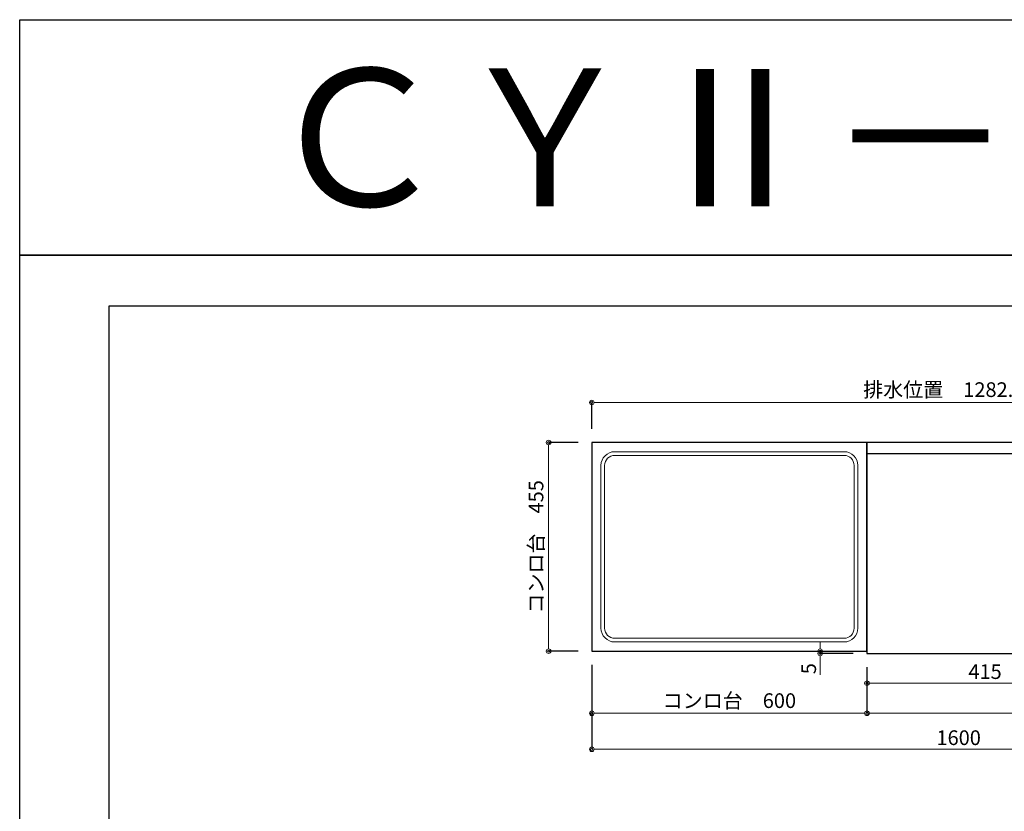
# Model space of a CAD drawing. Units: millimetres. Extents: x 0 to 4200, y 0 to 3484.
# Drawn here: x 0 to 2147, y 1757 to 3484 of the extents above; entities that cross this region are included whole.
import ezdxf
from ezdxf.enums import TextEntityAlignment as Align

# ---------------------------------------------------------------- set-up
doc = ezdxf.new("R2010")
doc.units = ezdxf.units.MM
doc.layers.get('0').update_dxf_attribs({"linetype": 'CONTINUOUS'})
doc.layers.get('Defpoints').update_dxf_attribs({"color": 8, "linetype": 'CONTINUOUS'})
doc.layers.add('図面範囲', color=7, linetype='CONTINUOUS', plot=False)
for name, color, linetype in [('外形線', 3, 'CONTINUOUS'), ('文字', 3, 'CONTINUOUS'), ('枠', 54, 'CONTINUOUS')]:
    doc.layers.add(name, color=color, linetype=linetype)
doc.layers.add('寸法', color=7, linetype='CONTINUOUS', lineweight=9)
doc.styles.add('16mm文字', font='txt', dxfattribs={"height": 16})
doc.styles.add('32mm文字', font='txt', dxfattribs={"height": 32})
doc.dimstyles.new('32mm文字', dxfattribs={"dimtxt": 32, "dimasz": 10, "dimexe": 0, "dimexo": 30, "dimgap": 5, "dimtad": 1, "dimdsep": 46, "dimtxsty": '32mm文字', "dimblk": 'ORIGIN2', "dimcen": 5, "dimclrd": 256, "dimclre": 256, "dimclrt": 256, "dimadec": 0, "dimazin": 0, "dimtfac": 1, "dimtmove": 0, "dimatfit": 3, "dimldrblk": 'OPEN30', "dimfxl": 1, "dimlwd": -1, "dimarcsym": 0})

# ---------------------------------------------------------------- blocks, each defined once
blk = doc.blocks.new('_Origin2')
at = {"color": 0, "linetype": 'ByBlock', "lineweight": -2}
blk.add_line((-0.5, 0), (-1, 0), dxfattribs=at)
for radius in [0.5, 0.25]:
    blk.add_circle((0, 0), radius, dxfattribs=at)
blk = doc.blocks.new('*D10')
at = {"layer": 'Defpoints', "color": 0, "transparency": 16777216}
for p in [(1847.5, 2101.7), (2847.5, 2101.7), (1847.5, 1971.3)]:
    blk.add_point(p, dxfattribs=at)
at = {"layer": '寸法', "lineweight": -2, "transparency": 16777216}
for p, q in [((1847.5, 2071.7), (1847.5, 1971.3)), ((2847.5, 2071.7), (2847.5, 1971.3))]:
    blk.add_line(p, q, dxfattribs=at)
at = {"layer": '寸法', "transparency": 16777216}
blk.add_line((2837.5, 1971.3), (1857.5, 1971.3), dxfattribs=at)
at = {"layer": '寸法', "transparency": 16777216, "xscale": 10, "yscale": 10, "zscale": 10, "rotation": 180}
blk.add_blockref('_Origin2', (1847.5, 1971.3), dxfattribs=at)
at = {"layer": '寸法', "transparency": 16777216, "xscale": 10, "yscale": 10, "zscale": 10}
blk.add_blockref('_Origin2', (2847.5, 1971.3), dxfattribs=at)
at = {"layer": '寸法', "transparency": 16777216, "insert": (2397.5, 1995.2), "char_height": 32, "attachment_point": 5, "style": '32mm文字'}
blk.add_mtext('天板\u30001000', dxfattribs=at)
blk = doc.blocks.new('_Open30')
at = {"color": 0, "linetype": 'ByBlock', "lineweight": -2}
for p, q in [((-1, 0.27), (0, 0)), ((0, 0), (-1, -0.27)), ((0, 0), (-1, 0))]:
    blk.add_line(p, q, dxfattribs=at)
blk = doc.blocks.new('*D18')
at = {"layer": 'Defpoints', "color": 0, "transparency": 16777216}
for p in [(1247.5, 2649.1), (1247.5, 2561.7), (2530, 2532)]:
    blk.add_point(p, dxfattribs=at)
at = {"layer": '寸法', "lineweight": -2, "transparency": 16777216}
for p, q in [((1247.5, 2591.7), (1247.5, 2649.1)), ((2530, 2562), (2530, 2649.1))]:
    blk.add_line(p, q, dxfattribs=at)
at = {"layer": '寸法', "transparency": 16777216}
blk.add_line((2520, 2649.1), (1257.5, 2649.1), dxfattribs=at)
at = {"layer": '寸法', "transparency": 16777216, "xscale": 10, "yscale": 10, "zscale": 10, "rotation": 180}
blk.add_blockref('_Origin2', (1247.5, 2649.1), dxfattribs=at)
at = {"layer": '寸法', "transparency": 16777216, "xscale": 10, "yscale": 10, "zscale": 10}
blk.add_blockref('_Origin2', (2530, 2649.1), dxfattribs=at)
at = {"layer": '寸法', "transparency": 16777216, "insert": (2015, 2672.9), "char_height": 32, "attachment_point": 5, "style": '32mm文字'}
blk.add_mtext('排水位置\u30001282.5', dxfattribs=at)
blk = doc.blocks.new('*D69')
at = {"layer": 'Defpoints', "color": 0, "transparency": 16777216}
for p in [(1847.5, 2101.7), (2262.5, 2101.7), (2262.5, 2036.9)]:
    blk.add_point(p, dxfattribs=at)
at = {"layer": '寸法', "lineweight": -2, "transparency": 16777216}
for p, q in [((1847.5, 2071.7), (1847.5, 2036.9)), ((2262.5, 2071.7), (2262.5, 2036.9))]:
    blk.add_line(p, q, dxfattribs=at)
at = {"layer": '寸法', "transparency": 16777216}
blk.add_line((1857.5, 2036.9), (2252.5, 2036.9), dxfattribs=at)
at = {"layer": '寸法', "transparency": 16777216, "xscale": 10, "yscale": 10, "zscale": 10, "rotation": 180}
blk.add_blockref('_Origin2', (1847.5, 2036.9), dxfattribs=at)
at = {"layer": '寸法', "transparency": 16777216, "xscale": 10, "yscale": 10, "zscale": 10}
blk.add_blockref('_Origin2', (2262.5, 2036.9), dxfattribs=at)
at = {"layer": '寸法', "transparency": 16777216, "insert": (2105, 2057.9), "char_height": 32, "attachment_point": 5, "style": '32mm文字'}
blk.add_mtext('415', dxfattribs=at)
blk = doc.blocks.new('*D70')
at = {"layer": 'Defpoints', "color": 0, "transparency": 16777216}
for p in [(1745.6, 2106.7), (1756.6, 2106.7), (1847.5, 2101.7)]:
    blk.add_point(p, dxfattribs=at)
at = {"layer": '寸法', "transparency": 16777216}
for p, q in [((1745.6, 2116.7), (1745.6, 2126.7)), ((1745.6, 2106.7), (1745.6, 2101.7)), ((1745.6, 2091.7), (1745.6, 2055.2))]:
    blk.add_line(p, q, dxfattribs=at)
at = {"layer": '寸法', "lineweight": -2, "transparency": 16777216}
for p, q in [((1726.6, 2106.7), (1745.6, 2106.7)), ((1817.5, 2101.7), (1745.6, 2101.7))]:
    blk.add_line(p, q, dxfattribs=at)
at = {"layer": '寸法', "transparency": 16777216, "xscale": 10, "yscale": 10, "zscale": 10}
for p, rotation in [((1745.6, 2106.7), 270), ((1745.6, 2101.7), 90)]:
    blk.add_blockref('_Origin2', p, dxfattribs=dict(at, rotation=rotation))
at = {"layer": '寸法', "transparency": 16777216, "insert": (1724.6, 2068.5), "char_height": 32, "attachment_point": 5, "rotation": 90, "style": '32mm文字'}
blk.add_mtext('5', dxfattribs=at)
blk = doc.blocks.new('*D71')
at = {"layer": 'Defpoints', "color": 0, "transparency": 16777216}
for p in [(1247.5, 2106.7), (1847.5, 2101.7), (1247.5, 1971.3)]:
    blk.add_point(p, dxfattribs=at)
at = {"layer": '寸法', "lineweight": -2, "transparency": 16777216}
for p, q in [((1247.5, 2076.7), (1247.5, 1971.3)), ((1847.5, 2071.7), (1847.5, 1971.3))]:
    blk.add_line(p, q, dxfattribs=at)
at = {"layer": '寸法', "transparency": 16777216}
blk.add_line((1837.5, 1971.3), (1257.5, 1971.3), dxfattribs=at)
at = {"layer": '寸法', "transparency": 16777216, "xscale": 10, "yscale": 10, "zscale": 10, "rotation": 180}
blk.add_blockref('_Origin2', (1247.5, 1971.3), dxfattribs=at)
at = {"layer": '寸法', "transparency": 16777216, "xscale": 10, "yscale": 10, "zscale": 10}
blk.add_blockref('_Origin2', (1847.5, 1971.3), dxfattribs=at)
at = {"layer": '寸法', "transparency": 16777216, "insert": (1547.5, 1994.6), "char_height": 32, "attachment_point": 5, "style": '32mm文字'}
blk.add_mtext('コンロ台\u3000600', dxfattribs=at)
blk = doc.blocks.new('*D78')
at = {"layer": 'Defpoints', "color": 0, "transparency": 16777216}
for p in [(1247.5, 2106.7), (2847.5, 2101.7), (1247.5, 1892.8)]:
    blk.add_point(p, dxfattribs=at)
at = {"layer": '寸法', "lineweight": -2, "transparency": 16777216}
for p, q in [((1247.5, 2076.7), (1247.5, 1892.8)), ((2847.5, 2071.7), (2847.5, 1892.8))]:
    blk.add_line(p, q, dxfattribs=at)
at = {"layer": '寸法', "transparency": 16777216}
blk.add_line((2837.5, 1892.8), (1257.5, 1892.8), dxfattribs=at)
at = {"layer": '寸法', "transparency": 16777216, "xscale": 10, "yscale": 10, "zscale": 10, "rotation": 180}
blk.add_blockref('_Origin2', (1247.5, 1892.8), dxfattribs=at)
at = {"layer": '寸法', "transparency": 16777216, "xscale": 10, "yscale": 10, "zscale": 10}
blk.add_blockref('_Origin2', (2847.5, 1892.8), dxfattribs=at)
at = {"layer": '寸法', "transparency": 16777216, "insert": (2047.5, 1913.8), "char_height": 32, "attachment_point": 5, "style": '32mm文字'}
blk.add_mtext('1600', dxfattribs=at)
blk = doc.blocks.new('*D88')
at = {"layer": 'Defpoints', "color": 0, "transparency": 16777216}
for p in [(1247.5, 2561.7), (1153.3, 2106.7), (1247.5, 2106.7)]:
    blk.add_point(p, dxfattribs=at)
at = {"layer": '寸法', "lineweight": -2, "transparency": 16777216}
for p, q in [((1217.5, 2561.7), (1153.3, 2561.7)), ((1217.5, 2106.7), (1153.3, 2106.7))]:
    blk.add_line(p, q, dxfattribs=at)
at = {"layer": '寸法', "transparency": 16777216}
blk.add_line((1153.3, 2551.7), (1153.3, 2116.7), dxfattribs=at)
at = {"layer": '寸法', "transparency": 16777216, "xscale": 10, "yscale": 10, "zscale": 10}
for p, rotation in [((1153.3, 2561.7), 90), ((1153.3, 2106.7), 270)]:
    blk.add_blockref('_Origin2', p, dxfattribs=dict(at, rotation=rotation))
at = {"layer": '寸法', "transparency": 16777216, "insert": (1130, 2334.2), "char_height": 32, "attachment_point": 5, "rotation": 90, "style": '32mm文字'}
blk.add_mtext('コンロ台\u3000455', dxfattribs=at)

msp = doc.modelspace()

# ---------------------------------------------------------------- linework, layer by layer
at = {"layer": 'Defpoints'}
msp.add_lwpolyline([(4200, 2970), (0, 2970), (0, 3483.898), (4200, 3483.898)], close=True, dxfattribs=at)
at = {"layer": '図面範囲'}
msp.add_lwpolyline([(0, 2970), (4200, 2970), (4200, 0), (0, 0)], close=True, dxfattribs=at)
at = {"layer": '外形線'}
msp.add_line((2847.528, 2536.743), (1847.528, 2536.743), dxfattribs=at)
for points in [[(1247.528, 2106.743), (1847.528, 2106.743), (1847.528, 2561.743), (1247.528, 2561.743)], [(1847.528, 2101.743), (2847.528, 2101.743), (2847.528, 2561.743), (1847.528, 2561.743)]]:
    msp.add_lwpolyline(points, close=True, dxfattribs=at)
at = {"layer": '外形線', "color": 4, "lineweight": 9}
for points in [[(1797.528, 2126.743), (1297.528, 2126.743, -0.41421356), (1267.528, 2156.743), (1267.528, 2511.743, -0.41421356), (1297.528, 2541.743), (1797.528, 2541.743, -0.41421356), (1827.528, 2511.743), (1827.528, 2156.743, -0.41421356)], [(1797.528, 2134.743), (1297.528, 2134.743, -0.41421356), (1275.528, 2156.743), (1275.528, 2511.743, -0.41421356), (1297.528, 2533.743), (1797.528, 2533.743, -0.41421356), (1819.528, 2511.743), (1819.528, 2156.743, -0.41421356)]]:
    msp.add_lwpolyline(points, format="xyb", close=True, dxfattribs=at)
at = {"layer": '枠', "color": 54, "linetype": 'Continuous'}
msp.add_lwpolyline([(195, 110), (195, 2860), (4005, 2860), (4005, 110)], close=True, dxfattribs=at)

# ---------------------------------------------------------------- texts
at = {"layer": '文字', "linetype": 'Continuous', "style": '16mm文字'}
msp.add_text('ＣＹⅡ－160ＡＲ', height=300, dxfattribs=at).set_placement((2100, 3226.949), align=Align.MIDDLE_CENTER)

# ---------------------------------------------------------------- dimensions: what is measured, and where the dimension line sits
at = {"layer": '寸法'}
for base, p1, p2, text, picture, middle in [((1247.528, 2649.074), (2530.028, 2532), (1247.528, 2561.743), '排水位置\u3000<>', '*D18', (2015.028, 2649.074)), ((1247.528, 1971.324), (1847.528, 2101.743), (1247.528, 2106.743), 'コンロ台\u3000<>', '*D71', (1547.528, 1971.324)), ((1847.528, 1971.324), (2847.528, 2101.743), (1847.528, 2101.743), '天板\u3000<>', '*D10', (2397.528, 1971.324))]:
    dim = msp.add_linear_dim(base=base, p1=p1, p2=p2, angle=180, text=text, dimstyle='32mm文字', override={"dimclrd": 256, "dimclre": 256, "dimclrt": 256}, dxfattribs=at)
    dim.commit()
    dim.dimension.update_dxf_attribs({"geometry": picture, "text_midpoint": middle, "dimtype": 160})
dim = msp.add_linear_dim(base=(1153.266, 2106.743), p1=(1247.528, 2561.743), p2=(1247.528, 2106.743), angle=90, text='コンロ台\u3000<>', dimstyle='32mm文字', dxfattribs=at)
dim.commit()
dim.dimension.update_dxf_attribs({"geometry": '*D88', "text_midpoint": (1153.266, 2334.243), "dimtype": 160})
for base, p1, p2, angle, picture, middle in [((1745.64, 2106.743), (1847.528, 2101.743), (1756.619, 2106.743), 90, '*D70', (1745.64, 2068.458)), ((1247.528, 1892.779), (2847.528, 2101.743), (1247.528, 2106.743), 180, '*D78', (2047.528, 1892.779)), ((2262.528, 2036.868), (1847.528, 2101.743), (2262.528, 2101.743), 0, '*D69', (2105.028, 2036.868))]:
    dim = msp.add_linear_dim(base=base, p1=p1, p2=p2, angle=angle, dimstyle='32mm文字', override={"dimclrd": 256, "dimclre": 256, "dimclrt": 256}, dxfattribs=at)
    dim.commit()
    dim.dimension.update_dxf_attribs({"geometry": picture, "text_midpoint": middle, "dimtype": 160})

doc.saveas('drawing.dxf')
